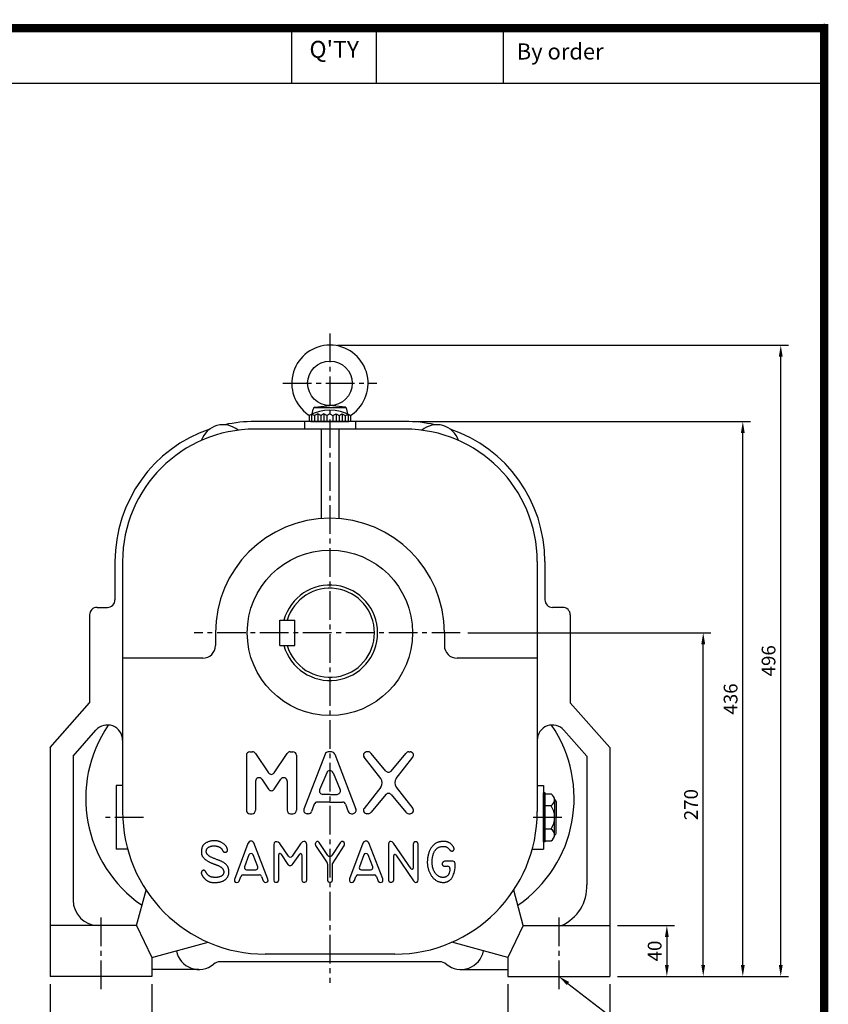
# Model space of a CAD drawing. Extents: x 0 to 1697, y -3 to 1198.
# Drawn here: x 1061 to 1697, y 424 to 1198 of the extents above; entities that cross this region are included whole.
import ezdxf
from ezdxf.enums import TextEntityAlignment as Align

# ---------------------------------------------------------------- set-up
doc = ezdxf.new("R2010")
doc.units = 0
doc.header["$LTSCALE"] = 30
doc.header["$MEASUREMENT"] = 0
doc.linetypes.add('CENTER2', pattern=[1.125, 0.75, -0.125, 0.125, -0.125])
doc.layers.get('0').update_dxf_attribs({"color": 3, "linetype": 'CONTINUOUS'})
doc.layers.get('DEFPOINTS').update_dxf_attribs({"linetype": 'CONTINUOUS'})
for name, color, linetype in [('1', 1, 'CONTINUOUS'), ('3', 3, 'CONTINUOUS'), ('5', 5, 'CONTINUOUS'), ('CEN', 1, 'CENTER2'), ('DIM', 2, 'CONTINUOUS'), ('TEXT2', 2, 'CONTINUOUS')]:
    doc.layers.add(name, color=color, linetype=linetype)
doc.styles.add('ROMANS', font='ROMANS.shx')
doc.styles.get("Standard").update_dxf_attribs({"font": 'romans.shx'})
doc.dimstyles.get("Standard").update_dxf_attribs({"dimtxt": 0.18, "dimasz": 0.18, "dimexe": 0.18, "dimexo": 0.0625, "dimgap": 0.09, "dimtad": 0, "dimtih": 1, "dimtoh": 1, "dimdec": 4, "dimzin": 0, "dimtxsty": 'STANDARD', "dimcen": 0.09, "dimazin": 3, "dimtfac": 1, "dimtdec": 4, "dimtofl": 0, "dimtmove": 0, "dimatfit": 3, "dimtolj": 1, "dimtzin": 0})

# ---------------------------------------------------------------- blocks, each defined once
blk = doc.blocks.new('*D10')
at = {"color": 2, "linetype": 'BYBLOCK'}
for p, q in [((1032.3, 556.77), (1032.3, 506.77)), ((1112.3, 556.77), (1112.3, 506.77)), ((1103.3, 512.77), (1041.3, 512.77))]:
    blk.add_line(p, q, dxfattribs=at)
for points in [[(1041.3, 514.27), (1041.3, 511.27), (1032.3, 512.77)], [(1103.3, 514.27), (1103.3, 511.27), (1112.3, 512.77)]]:
    blk.add_solid(points, dxfattribs=at)
at = {"layer": 'DEFPOINTS', "color": 0, "linetype": 'BYBLOCK'}
for p in [(1032.3, 562.77), (1112.3, 562.77), (1032.3, 512.77)]:
    blk.add_point(p, dxfattribs=at)
at = {"color": 4, "linetype": 'BYBLOCK', "insert": (1072.3, 522.37), "char_height": 10.8, "attachment_point": 5, "style": 'ROMANS'}
blk.add_mtext('\\A1;80', dxfattribs=at)
blk = doc.blocks.new('*D11')
at = {"color": 2, "linetype": 'BYBLOCK'}
for p, q in [((1392.3, 556.77), (1392.3, 506.77)), ((1472.3, 556.77), (1472.3, 506.77)), ((1401.3, 512.77), (1463.3, 512.77))]:
    blk.add_line(p, q, dxfattribs=at)
for points in [[(1401.3, 514.27), (1401.3, 511.27), (1392.3, 512.77)], [(1463.3, 514.27), (1463.3, 511.27), (1472.3, 512.77)]]:
    blk.add_solid(points, dxfattribs=at)
at = {"layer": 'DEFPOINTS', "color": 0, "linetype": 'BYBLOCK'}
for p in [(1392.3, 562.77), (1472.3, 562.77), (1472.3, 512.77)]:
    blk.add_point(p, dxfattribs=at)
at = {"color": 4, "linetype": 'BYBLOCK', "insert": (1432.3, 522.37), "char_height": 10.8, "attachment_point": 5, "style": 'ROMANS'}
blk.add_mtext('\\A1;80', dxfattribs=at)
blk = doc.blocks.new('*D19')
at = {"color": 2, "linetype": 'BYBLOCK'}
for p, q in [((1445.26, 506.39), (1490.19, 506.39)), ((1484.19, 497.39), (1484.19, 475.39)), ((1445.26, 466.39), (1490.19, 466.39))]:
    blk.add_line(p, q, dxfattribs=at)
for points in [[(1482.69, 497.39), (1485.69, 497.39), (1484.19, 506.39)], [(1482.69, 475.39), (1485.69, 475.39), (1484.19, 466.39)]]:
    blk.add_solid(points, dxfattribs=at)
at = {"layer": 'DEFPOINTS', "color": 0, "linetype": 'BYBLOCK'}
for p in [(1439.26, 506.39), (1439.26, 466.39), (1484.19, 466.39)]:
    blk.add_point(p, dxfattribs=at)
at = {"color": 4, "linetype": 'BYBLOCK', "insert": (1474.59, 486.39), "char_height": 10.8, "attachment_point": 5, "rotation": 90, "style": 'ROMANS'}
blk.add_mtext('\\A1;40', dxfattribs=at)
blk = doc.blocks.new('*D20')
at = {"color": 2, "linetype": 'BYBLOCK'}
for p, q in [((1327.78, 736.39), (1518.77, 736.39)), ((1512.77, 475.39), (1512.77, 727.39)), ((1490.19, 466.39), (1518.77, 466.39))]:
    blk.add_line(p, q, dxfattribs=at)
for points in [[(1511.27, 727.39), (1514.27, 727.39), (1512.77, 736.39)], [(1511.27, 475.39), (1514.27, 475.39), (1512.77, 466.39)]]:
    blk.add_solid(points, dxfattribs=at)
at = {"layer": 'DEFPOINTS', "color": 0, "linetype": 'BYBLOCK'}
for p in [(1321.78, 736.39), (1512.77, 736.39), (1484.19, 466.39)]:
    blk.add_point(p, dxfattribs=at)
at = {"color": 4, "linetype": 'BYBLOCK', "insert": (1503.17, 601.39), "char_height": 10.8, "attachment_point": 5, "rotation": 90, "style": 'ROMANS'}
blk.add_mtext('\\A1;270', dxfattribs=at)
blk = doc.blocks.new('*D21')
at = {"color": 2, "linetype": 'BYBLOCK'}
for p, q in [((1284.26, 902.39), (1549.89, 902.39)), ((1543.89, 475.39), (1543.89, 893.39)), ((1518.77, 466.39), (1549.89, 466.39))]:
    blk.add_line(p, q, dxfattribs=at)
for points in [[(1542.39, 893.39), (1545.39, 893.39), (1543.89, 902.39)], [(1542.39, 475.39), (1545.39, 475.39), (1543.89, 466.39)]]:
    blk.add_solid(points, dxfattribs=at)
at = {"layer": 'DEFPOINTS', "color": 0, "linetype": 'BYBLOCK'}
for p in [(1278.26, 902.39), (1543.89, 902.39), (1512.77, 466.39)]:
    blk.add_point(p, dxfattribs=at)
at = {"color": 4, "linetype": 'BYBLOCK', "insert": (1534.29, 684.39), "char_height": 10.8, "attachment_point": 5, "rotation": 90, "style": 'ROMANS'}
blk.add_mtext('\\A1;436', dxfattribs=at)
blk = doc.blocks.new('*D22')
at = {"color": 2, "linetype": 'BYBLOCK'}
for p, q in [((1225.26, 962.39), (1579.74, 962.39)), ((1573.74, 475.39), (1573.74, 953.39)), ((1549.89, 466.39), (1579.74, 466.39))]:
    blk.add_line(p, q, dxfattribs=at)
for points in [[(1572.24, 953.39), (1575.24, 953.39), (1573.74, 962.39)], [(1572.24, 475.39), (1575.24, 475.39), (1573.74, 466.39)]]:
    blk.add_solid(points, dxfattribs=at)
at = {"layer": 'DEFPOINTS', "color": 0, "linetype": 'BYBLOCK'}
for p in [(1219.26, 962.39), (1573.74, 962.39), (1543.89, 466.39)]:
    blk.add_point(p, dxfattribs=at)
at = {"color": 4, "linetype": 'BYBLOCK', "insert": (1564.14, 714.39), "char_height": 10.8, "attachment_point": 5, "rotation": 90, "style": 'ROMANS'}
blk.add_mtext('\\A1;496', dxfattribs=at)

msp = doc.modelspace()

# ---------------------------------------------------------------- linework, layer by layer
at = {"color": 1}
msp.add_lwpolyline([(3.3275, 1191.245, 6.655, 6.655, 0), (1693.6975, 1191.245, 6.655, 6.655, 0), (1693.6975, 0, 6.655, 6.655, 0), (3.3275, 0, 6.655, 6.655, 0), (3.3275, 1194.5725, 6.655, 6.655, 0)], format="xyseb", dxfattribs=at)
at = {"layer": '1'}
msp.add_line((842.72779, 1147.9875), (1693.6975, 1147.9875), dxfattribs=at)
at = {"layer": '3'}
for p, q in [((1291.17971, 888.02798), (1291.88571, 892.0319)), ((1292.79225, 893.20742), (1317.51453, 893.20742)), ((1293.27884, 893.34361), (1305.15339, 894.70742)), ((1317.02794, 893.34361), (1305.15339, 894.70742)), ((1319.12707, 888.02798), (1318.42107, 892.0319)), ((1364.15339, 882.20742), (1246.15339, 882.20742)), ((1285.15339, 882.20742), (1285.15339, 876.20742)), ((1290.75339, 887.72623), (1288.95339, 886.92242)), ((1288.95339, 886.92242), (1288.95339, 882.20742)), ((1290.15339, 882.20742), (1320.15339, 882.20742)), ((1293.15339, 886.92242), (1290.75339, 887.72623)), ((1295.55339, 888.20742), (1293.15339, 886.92242)), ((1293.15339, 886.92242), (1293.15339, 882.20742)), ((1297.95339, 886.92242), (1295.55339, 888.20742)), ((1300.35339, 888.20742), (1297.95339, 886.92242)), ((1297.95339, 886.92242), (1297.95339, 882.20742)), ((1302.75339, 886.92242), (1300.35339, 888.20742)), ((1305.15339, 888.20742), (1302.75339, 886.92242)), ((1302.75339, 886.92242), (1302.75339, 882.20742)), ((1305.15339, 888.20742), (1307.55339, 886.92242)), ((1307.55339, 886.92242), (1309.95339, 888.20742)), ((1307.55339, 886.92242), (1307.55339, 882.20742)), ((1309.95339, 888.20742), (1312.35339, 886.92242)), ((1312.35339, 886.92242), (1314.75339, 888.20742)), ((1312.35339, 886.92242), (1312.35339, 882.20742)), ((1314.75339, 888.20742), (1317.15339, 886.92242)), ((1317.15339, 886.92242), (1319.55339, 887.72623)), ((1317.15339, 886.92242), (1317.15339, 882.20742)), ((1319.55339, 887.72623), (1321.35339, 886.92242)), ((1321.35339, 886.92242), (1321.35339, 882.20742)), ((1325.15339, 882.20742), (1325.15339, 876.20742)), ((1364.15339, 876.20742), (1246.15339, 876.20742)), ((1298.15339, 876.20742), (1298.15339, 805.93478)), ((1312.15339, 876.20742), (1312.15339, 805.93478)), ((1136.15339, 772.20742), (1136.15339, 742.20742)), ((1142.15339, 772.20742), (1142.15339, 575.70742)), ((1468.15339, 772.20742), (1468.15339, 575.70742)), ((1474.15339, 772.20742), (1474.15339, 742.20742)), ((1122.15339, 736.20742), (1130.15339, 736.20742)), ((1488.15339, 736.20742), (1480.15339, 736.20742)), ((1116.15339, 730.20742), (1116.15339, 661.20742)), ((1494.15339, 730.20742), (1494.15339, 661.20742)), ((1265.65339, 706.20742), (1265.65339, 726.20742)), ((1265.65339, 726.20742), (1277.65339, 726.20742)), ((1277.65339, 706.20742), (1277.65339, 726.20742)), ((1215.15339, 716.20742), (1215.15339, 706.20742)), ((1395.15339, 716.20742), (1395.15339, 706.20742)), ((1265.65339, 706.20742), (1277.65339, 706.20742)), ((1205.15339, 696.20742), (1142.15339, 696.20742)), ((1468.15339, 696.20742), (1405.15339, 696.20742)), ((1085.15339, 626.20742), (1116.15339, 661.20742)), ((1525.15339, 626.20742), (1494.15339, 661.20742)), ((1103.15339, 619.38212), (1121.17033, 639.72383)), ((1507.15339, 619.38212), (1489.13645, 639.72383)), ((1085.15339, 626.20742), (1085.15339, 446.20742)), ((1103.15339, 619.38212), (1103.15339, 506.20742)), ((1239.45339, 619.95696), (1239.45339, 576.75696)), ((1242.15339, 622.65696), (1244.31746, 622.65696)), ((1246.55614, 621.46637), (1256.86468, 606.17726)), ((1261.34204, 606.17726), (1271.65059, 621.46637)), ((1273.88927, 622.65696), (1276.05333, 622.65696)), ((1278.75333, 619.95696), (1278.75333, 576.75696)), ((1301.3561, 620.89521), (1284.69153, 577.69521)), ((1306.41894, 622.65696), (1303.88784, 622.65696)), ((1308.95068, 620.89521), (1325.61525, 577.69521)), ((1335.31847, 622.65696), (1334.25345, 622.65696)), ((1349.1323, 607.61192), (1337.60012, 621.4006)), ((1353.27454, 607.61192), (1364.80672, 621.4006)), ((1367.08837, 622.65696), (1368.15339, 622.65696)), ((1507.15339, 619.38212), (1507.15339, 518.30738)), ((1525.15339, 626.20742), (1525.15339, 446.20742)), ((1345.10367, 601.67821), (1331.9718, 618.51332)), ((1357.30317, 601.67821), (1370.43504, 618.51332)), ((1302.62165, 606.18059), (1297.04822, 592.90857)), ((1307.68513, 606.18059), (1313.25856, 592.90857)), ((1137.15339, 596.20742), (1137.15339, 546.20742)), ((1142.15339, 596.20742), (1137.15339, 596.20742)), ((1246.65339, 599.60871), (1246.65339, 576.75696)), ((1251.59207, 601.11812), (1256.86468, 593.29805)), ((1261.34204, 593.29805), (1266.61465, 601.11812)), ((1271.55333, 599.60871), (1271.55333, 576.75696)), ((1468.15339, 596.20742), (1473.15339, 596.20742)), ((1473.15339, 596.20742), (1473.15339, 546.20742)), ((1305.15339, 589.27032), (1299.57996, 589.27032)), ((1305.15339, 589.27032), (1310.72682, 589.27032)), ((1345.10367, 595.03572), (1331.9718, 578.2006)), ((1349.1323, 589.10201), (1337.60012, 575.31332)), ((1353.27454, 589.10201), (1364.80672, 575.31332)), ((1357.30317, 595.03572), (1370.43504, 578.2006)), ((1473.15339, 551.8529), (1473.15339, 590.56193)), ((1474.47339, 590.56193), (1473.15339, 590.56193)), ((1474.47339, 551.8529), (1474.47339, 590.56193)), ((1474.47339, 589.55591), (1478.99165, 589.55591)), ((1292.81255, 581.47917), (1290.71482, 575.81872)), ((1305.15339, 583.24093), (1295.34429, 583.24093)), ((1305.15339, 583.24093), (1314.96249, 583.24093)), ((1317.49423, 581.47917), (1319.59196, 575.81872)), ((1478.99165, 580.38166), (1474.47339, 580.38166)), ((1481.81556, 584.96879), (1481.81556, 571.20742)), ((1483.13556, 583.64879), (1483.13556, 571.20742)), ((1242.15339, 574.05696), (1243.95339, 574.05696)), ((1274.25333, 574.05696), (1276.05333, 574.05696)), ((1288.18308, 574.05696), (1287.22327, 574.05696)), ((1322.1237, 574.05696), (1323.08352, 574.05696)), ((1335.31847, 574.05696), (1334.25345, 574.05696)), ((1367.08837, 574.05696), (1368.15339, 574.05696)), ((1481.81556, 557.44605), (1481.81556, 571.20742)), ((1483.13556, 558.76605), (1483.13556, 571.20742)), ((1478.99165, 562.03317), (1474.47339, 562.03317)), ((1240.70068, 550.75998), (1230.15801, 522.50492)), ((1241.55549, 551.84233), (1240.70068, 550.75998)), ((1242.52427, 552.46896), (1241.55549, 551.84233)), ((1243.72101, 552.46896), (1242.52427, 552.46896)), ((1244.63281, 552.01323), (1243.72101, 552.46896)), ((1245.37364, 551.27267), (1244.63281, 552.01323)), ((1256.42919, 522.67582), (1245.37364, 551.27267)), ((1261.3301, 551.15874), (1260.98818, 549.67763)), ((1260.98818, 549.67763), (1260.98818, 522.0492)), ((1262.12793, 551.95626), (1261.3301, 551.15874)), ((1262.75479, 551.95626), (1262.12793, 551.95626)), ((1263.49563, 552.01323), (1262.75479, 551.95626)), ((1264.5214, 551.61447), (1263.49563, 552.01323)), ((1265.66114, 550.70301), (1264.5214, 551.61447)), ((1272.5049, 540.76925), (1265.66114, 550.70301)), ((1282.13049, 550.36122), (1275.46565, 540.76375)), ((1283.55518, 551.8993), (1282.13049, 550.36122)), ((1284.69493, 552.18413), (1283.55518, 551.8993)), ((1285.60672, 552.18413), (1284.69493, 552.18413)), ((1286.51852, 551.3866), (1285.60672, 552.18413)), ((1286.97442, 549.90549), (1286.51852, 551.3866)), ((1286.97442, 522.22009), (1286.97442, 549.90549)), ((1293.98387, 551.50054), (1293.47098, 550.41818)), ((1293.47098, 550.41818), (1293.92688, 548.99404)), ((1294.83868, 552.18413), (1293.98387, 551.50054)), ((1295.80746, 552.18413), (1294.83868, 552.18413)), ((1296.77625, 551.50054), (1295.80746, 552.18413)), ((1303.63404, 541.24105), (1296.77625, 551.50054)), ((1313.13162, 551.27267), (1306.64082, 541.26207)), ((1307.14795, 534.80954), (1316.49388, 549.33583)), ((1314.15739, 552.18413), (1313.13162, 551.27267)), ((1315.24015, 552.24109), (1314.15739, 552.18413)), ((1316.43689, 551.5575), (1315.24015, 552.24109)), ((1316.72183, 550.53212), (1316.43689, 551.5575)), ((1316.49388, 549.33583), (1316.72183, 550.53212)), ((1331.13963, 551.04481), (1320.65396, 522.84672)), ((1331.76649, 551.84233), (1331.13963, 551.04481)), ((1332.90624, 552.41199), (1331.76649, 551.84233)), ((1334.10297, 552.41199), (1332.90624, 552.41199)), ((1334.95779, 551.95626), (1334.10297, 552.41199)), ((1335.69862, 551.10177), (1334.95779, 551.95626)), ((1346.69718, 522.90368), (1335.69862, 551.10177)), ((1351.5981, 551.5575), (1351.25617, 550.24729)), ((1351.25617, 550.24729), (1351.25617, 521.93527)), ((1352.28195, 552.12716), (1351.5981, 551.5575)), ((1353.13676, 552.24109), (1352.28195, 552.12716)), ((1354.04856, 552.01323), (1353.13676, 552.24109)), ((1355.13131, 550.98784), (1354.04856, 552.01323)), ((1369.04737, 530.75858), (1355.13131, 550.98784)), ((1371.08778, 551.3866), (1370.68887, 550.01942)), ((1370.68887, 550.01942), (1370.68887, 531.26867)), ((1371.99957, 552.07019), (1371.08778, 551.3866)), ((1373.13932, 552.07019), (1371.99957, 552.07019)), ((1374.10811, 551.50054), (1373.13932, 552.07019)), ((1374.50702, 550.19032), (1374.10811, 551.50054)), ((1374.50702, 522.16313), (1374.50702, 550.19032)), ((1474.47339, 551.8529), (1473.15339, 551.8529)), ((1474.47339, 552.85892), (1478.99165, 552.85892)), ((1146.10826, 546.20742), (1137.15339, 546.20742)), ((1241.45196, 541.74704), (1238.0033, 532.38993)), ((1248.46382, 532.42092), (1244.8181, 541.77803)), ((1264.86332, 522.10616), (1264.86332, 541.97131)), ((1266.51269, 542.46975), (1271.98674, 534.23989)), ((1276.31778, 534.92348), (1281.40024, 542.32901)), ((1283.04229, 541.81973), (1283.04229, 522.33403)), ((1293.92688, 548.99404), (1303.0226, 535.49337)), ((1331.74105, 541.70503), (1328.31787, 532.32773)), ((1338.82452, 532.37414), (1335.1051, 541.75144)), ((1356.94642, 541.735), (1370.80284, 521.36561)), ((1464.19852, 546.20742), (1473.15339, 546.20742)), ((1271.98674, 534.23989), (1272.55662, 533.78416)), ((1272.55662, 533.78416), (1273.35444, 533.27147)), ((1274.38021, 533.32843), (1275.40598, 533.84113)), ((1275.40598, 533.84113), (1276.31778, 534.92348)), ((1303.32979, 534.48762), (1303.32979, 521.82133)), ((1307.14795, 522.0492), (1307.14795, 534.80954)), ((1355.30228, 522.16313), (1355.30228, 541.22879)), ((1401.77058, 536.68942), (1395.19344, 536.68942)), ((1403.57058, 531.56249), (1403.57058, 534.88942)), ((1239.69224, 529.96745), (1246.78663, 529.96745)), ((1273.35444, 533.27147), (1274.38021, 533.32843)), ((1327.23069, 526.03681), (1340.0847, 526.03681)), ((1330.00873, 529.91048), (1337.15134, 529.91048)), ((1395.19344, 532.81574), (1397.72448, 532.81574)), ((1399.52448, 531.01574), (1399.52448, 530.8789)), ((1230.15801, 522.50492), (1230.215, 521.08078)), ((1230.215, 521.08078), (1230.72789, 520.39719)), ((1230.72789, 520.39719), (1231.81065, 519.99843)), ((1231.81065, 519.99843), (1233.06437, 520.22629)), ((1233.06437, 520.22629), (1233.80521, 521.19471)), ((1233.80521, 521.19471), (1235.18711, 524.82084)), ((1236.86911, 525.97984), (1249.73431, 525.97984)), ((1251.40832, 524.84143), (1252.782, 521.36561)), ((1252.782, 521.36561), (1253.80777, 520.22629)), ((1253.80777, 520.22629), (1254.71957, 520.11236)), ((1254.71957, 520.11236), (1256.03028, 520.51112)), ((1256.03028, 520.51112), (1256.54317, 521.30864)), ((1256.54317, 521.30864), (1256.42919, 522.67582)), ((1260.98818, 522.0492), (1261.44408, 520.62505)), ((1261.44408, 520.62505), (1262.35588, 520.16932)), ((1262.35588, 520.16932), (1263.55261, 520.16932)), ((1263.55261, 520.16932), (1264.57838, 520.85291)), ((1264.57838, 520.85291), (1264.86332, 522.10616)), ((1283.04229, 522.33403), (1283.09928, 521.76437)), ((1283.09928, 521.76437), (1283.4412, 520.68202)), ((1283.4412, 520.68202), (1284.46697, 520.22629)), ((1284.46697, 520.22629), (1285.54973, 520.22629)), ((1285.54973, 520.22629), (1286.68948, 520.85291)), ((1286.68948, 520.85291), (1286.97442, 522.22009)), ((1303.32979, 521.82133), (1303.84268, 520.62505)), ((1303.84268, 520.62505), (1304.69749, 520.16932)), ((1304.69749, 520.16932), (1305.78025, 520.16932)), ((1305.78025, 520.16932), (1306.80602, 520.79595)), ((1306.80602, 520.79595), (1307.14795, 522.0492)), ((1320.65396, 522.84672), (1320.42601, 521.36561)), ((1320.42601, 521.36561), (1321.16684, 520.39719)), ((1321.16684, 520.39719), (1322.2496, 519.99843)), ((1322.2496, 519.99843), (1323.38935, 520.28326)), ((1323.38935, 520.28326), (1324.35813, 521.47954)), ((1324.35813, 521.47954), (1325.53181, 524.83164)), ((1341.77398, 524.85838), (1343.16397, 521.08078)), ((1343.16397, 521.08078), (1344.01878, 520.34022)), ((1344.01878, 520.34022), (1345.21551, 520.11236)), ((1345.21551, 520.11236), (1346.41225, 520.56809)), ((1346.41225, 520.56809), (1346.86815, 521.30864)), ((1346.86815, 521.30864), (1346.69718, 522.90368)), ((1351.25617, 521.93527), (1351.76906, 520.62505)), ((1351.76906, 520.62505), (1352.62387, 520.16932)), ((1352.62387, 520.16932), (1353.76362, 520.22629)), ((1353.76362, 520.22629), (1354.90336, 520.90988)), ((1354.90336, 520.90988), (1355.30228, 522.16313)), ((1370.80284, 521.36561), (1371.82861, 520.39719)), ((1371.82861, 520.39719), (1372.74041, 520.05539)), ((1372.74041, 520.05539), (1373.7092, 520.16932)), ((1373.7092, 520.16932), (1374.39304, 521.02381)), ((1374.39304, 521.02381), (1374.50702, 522.16313)), ((1153.15339, 486.20742), (1160.62506, 514.09207)), ((1457.15339, 486.20742), (1449.68172, 514.09207)), ((1153.15339, 486.20742), (1085.15339, 486.20742)), ((1153.15339, 486.20742), (1165.15339, 461.20742)), ((1457.15339, 486.20742), (1445.15339, 461.20742)), ((1457.15339, 486.20742), (1525.15339, 486.20742)), ((1165.15339, 461.20742), (1209.36326, 473.05342)), ((1445.15339, 461.20742), (1400.94352, 473.05342)), ((1165.15339, 461.20742), (1165.15339, 446.20742)), ((1391.54014, 457.70742), (1218.76664, 457.70742)), ((1356.15339, 463.70742), (1254.15339, 463.70742)), ((1445.15339, 461.20742), (1445.15339, 446.20742)), ((1202.15339, 451.70742), (1165.15339, 451.70742)), ((1408.15339, 451.70742), (1445.15339, 451.70742)), ((1165.15339, 446.20742), (1085.15339, 446.20742)), ((1445.15339, 446.20742), (1525.15339, 446.20742))]:
    msp.add_line(p, q, dxfattribs=at)
at = {"layer": '3', "color": 1}
for p, q in [((1290.75339, 887.72623), (1290.75339, 882.20742)), ((1295.55339, 888.20742), (1295.55339, 882.20742)), ((1300.35339, 888.20742), (1300.35339, 882.20742)), ((1309.95339, 888.20742), (1309.95339, 882.20742)), ((1314.75339, 888.20742), (1314.75339, 882.20742)), ((1319.55339, 887.72623), (1319.55339, 882.20742))]:
    msp.add_line(p, q, dxfattribs=at)
at = {"layer": '3'}
msp.add_lwpolyline([(1221.43201, 526.97958), (1221.35729, 526.78512), (1221.27484, 526.59275), (1221.18286, 526.40336), (1221.07957, 526.21783), (1220.96318, 526.03707), (1220.83191, 525.86195), (1220.68397, 525.69339), (1220.51757, 525.53226), (1220.3316, 525.37932), (1220.12762, 525.2347), (1219.90787, 525.09842), (1219.67457, 524.97047), (1219.42996, 524.85085), (1219.17627, 524.73957), (1218.91573, 524.63661), (1218.65059, 524.54199), (1218.38291, 524.45565), (1218.11418, 524.37734), (1217.84576, 524.30677), (1217.57897, 524.24364), (1217.31517, 524.18765), (1217.05567, 524.1385), (1216.80183, 524.0959), (1216.55499, 524.05955), (1216.31596, 524.02918), (1216.08348, 524.0046), (1215.85577, 523.98568), (1215.63103, 523.97227), (1215.40748, 523.96421), (1215.18333, 523.96136), (1214.95681, 523.96356), (1214.72611, 523.97068), (1214.48984, 523.98261), (1214.24805, 523.99944), (1214.00121, 524.02134), (1213.74976, 524.04844), (1213.49413, 524.0809), (1213.23479, 524.11886), (1212.97217, 524.16248), (1212.70672, 524.2119), (1212.43907, 524.26737), (1212.17052, 524.32953), (1211.90257, 524.39914), (1211.6367, 524.47692), (1211.3744, 524.56364), (1211.11717, 524.66002), (1210.86648, 524.76682), (1210.62383, 524.88478), (1210.39048, 525.01424), (1210.16681, 525.15397), (1209.95296, 525.30232), (1209.74908, 525.45767), (1209.55532, 525.61838), (1209.37183, 525.7828), (1209.19876, 525.94931), (1209.03626, 526.11627), (1208.88427, 526.28243), (1208.74196, 526.44814), (1208.60828, 526.61415), (1208.4822, 526.78121), (1208.36266, 526.95005), (1208.24862, 527.12141), (1208.13906, 527.29605), (1208.03291, 527.47471), (1207.9292, 527.65761), (1207.82712, 527.84289), (1207.72594, 528.02817), (1207.62491, 528.21107), (1207.52328, 528.38921), (1207.42031, 528.5602), (1207.31526, 528.72168), (1207.20738, 528.87125), (1207.096, 529.00696), (1206.98075, 529.12854), (1206.86134, 529.23613), (1206.73746, 529.32988), (1206.60881, 529.40995), (1206.47511, 529.47648), (1206.33605, 529.52962), (1206.19133, 529.56952), (1206.04106, 529.59625), (1205.88691, 529.60959), (1205.73099, 529.60924), (1205.57535, 529.59491), (1205.4221, 529.56629), (1205.27332, 529.5231), (1205.13108, 529.46502), (1204.99748, 529.39177), (1204.87414, 529.30347), (1204.76093, 529.20193), (1204.65724, 529.08938), (1204.56248, 528.96805), (1204.47606, 528.84018), (1204.39738, 528.70799), (1204.32584, 528.57371), (1204.26084, 528.43959), (1204.20203, 528.30733), (1204.14991, 528.17655), (1204.10524, 528.04637), (1204.06875, 527.91589), (1204.04119, 527.78422), (1204.0233, 527.65047), (1204.01584, 527.51374), (1204.01953, 527.37315), (1204.03504, 527.22779), (1204.0626, 527.07678), (1204.10236, 526.91922), (1204.15448, 526.75423), (1204.2191, 526.5809), (1204.29637, 526.39835), (1204.38644, 526.20568), (1204.48946, 526.002), (1204.6055, 525.78682), (1204.73434, 525.56122), (1204.87568, 525.3267), (1205.02923, 525.08473), (1205.19468, 524.83682), (1205.37175, 524.58444), (1205.56012, 524.32909), (1205.75951, 524.07225), (1205.96942, 523.81543), (1206.18855, 523.56025), (1206.41543, 523.30834), (1206.64855, 523.06135), (1206.88644, 522.8209), (1207.1276, 522.58863), (1207.37055, 522.36618), (1207.61379, 522.15519), (1207.8562, 521.95691), (1208.098, 521.77114), (1208.33981, 521.59727), (1208.58221, 521.4347), (1208.82581, 521.28285), (1209.07118, 521.14111), (1209.31894, 521.0089), (1209.56968, 520.88561), (1209.82419, 520.77073), (1210.08405, 520.66403), (1210.35106, 520.56536), (1210.627, 520.47458), (1210.91366, 520.39154), (1211.21282, 520.31609), (1211.52626, 520.24807), (1211.85578, 520.18734), (1212.20262, 520.13383), (1212.56582, 520.08776), (1212.94391, 520.04942), (1213.3354, 520.01912), (1213.73879, 519.99715), (1214.1526, 519.98381), (1214.57534, 519.9794), (1215.00552, 519.98421), (1215.44171, 519.99854), (1215.88266, 520.02269), (1216.32718, 520.05696), (1216.77408, 520.10165), (1217.22217, 520.15704), (1217.67026, 520.22345), (1218.11716, 520.30116), (1218.56168, 520.39047), (1219.00253, 520.49169), (1219.43802, 520.60511), (1219.86637, 520.73103), (1220.28578, 520.86974), (1220.69448, 521.02154), (1221.09068, 521.18674), (1221.47259, 521.36562), (1221.83843, 521.55849), (1222.18677, 521.76549), (1222.51771, 521.98617), (1222.83168, 522.21995), (1223.12912, 522.46623), (1223.41049, 522.72441), (1223.67624, 522.9939), (1223.9268, 523.2741), (1224.16263, 523.56442), (1224.38402, 523.86423), (1224.59068, 524.17282), (1224.78215, 524.48945), (1224.958, 524.81336), (1225.11778, 525.14382), (1225.26103, 525.48009), (1225.38732, 525.82141), (1225.49619, 526.16705), (1225.58735, 526.51641), (1225.6611, 526.86948), (1225.71788, 527.22643), (1225.75814, 527.58739), (1225.78232, 527.95252), (1225.79088, 528.32196), (1225.78426, 528.69586), (1225.7629, 529.07438), (1225.72698, 529.45734), (1225.67559, 529.84327), (1225.60752, 530.23039), (1225.52159, 530.61692), (1225.41661, 531.00106), (1225.29139, 531.38104), (1225.14474, 531.75507), (1224.97547, 532.12136), (1224.7829, 532.47836), (1224.56845, 532.82538), (1224.33406, 533.162), (1224.08166, 533.48775), (1223.81319, 533.80219), (1223.53058, 534.10488), (1223.23576, 534.39537), (1222.93068, 534.67321), (1222.61686, 534.93816), (1222.29426, 535.19076), (1221.96243, 535.43176), (1221.62093, 535.6619), (1221.26931, 535.88191), (1220.90712, 536.09256), (1220.53392, 536.29458), (1220.14925, 536.48871), (1219.75253, 536.6759), (1219.34257, 536.85788), (1218.91802, 537.03658), (1218.47754, 537.21395), (1218.0198, 537.39192), (1217.54345, 537.57241), (1217.04716, 537.75737), (1216.52959, 537.94872), (1215.99096, 538.14779), (1215.43774, 538.3534), (1214.87797, 538.56377), (1214.31969, 538.77712), (1213.77094, 538.99166), (1213.23975, 539.2056), (1212.73416, 539.41717), (1212.2622, 539.62456), (1211.82996, 539.82658), (1211.43567, 540.02428), (1211.07562, 540.2193), (1210.74607, 540.41329), (1210.44332, 540.60786), (1210.16363, 540.80467), (1209.90329, 541.00535), (1209.65859, 541.21153), (1209.4266, 541.42429), (1209.20772, 541.6424), (1209.00312, 541.86408), (1208.814, 542.08754), (1208.64155, 542.31101), (1208.48696, 542.53269), (1208.35142, 542.7508), (1208.23612, 542.96355), (1208.14181, 543.16986), (1208.06744, 543.3714), (1208.01153, 543.57057), (1207.97258, 543.76973), (1207.94912, 543.97128), (1207.93964, 544.17758), (1207.94267, 544.39103), (1207.95671, 544.614), (1207.98084, 544.84803), (1208.01644, 545.09128), (1208.06543, 545.34108), (1208.12975, 545.59475), (1208.21134, 545.8496), (1208.31213, 546.10297), (1208.43405, 546.35218), (1208.57904, 546.59454), (1208.74853, 546.82772), (1208.94199, 547.05079), (1209.15838, 547.26315), (1209.39664, 547.4642), (1209.65573, 547.65335), (1209.93462, 547.83), (1210.23227, 547.99355), (1210.54762, 548.14342), (1210.8793, 548.27908), (1211.22452, 548.40031), (1211.58017, 548.50696), (1211.9431, 548.59888), (1212.3102, 548.67593), (1212.67834, 548.73794), (1213.0444, 548.78478), (1213.40525, 548.8163), (1213.75834, 548.83254), (1214.10339, 548.83435), (1214.4407, 548.82277), (1214.77056, 548.79884), (1215.09329, 548.76361), (1215.40916, 548.7181), (1215.71849, 548.66338), (1216.02157, 548.60047), (1216.31852, 548.53032), (1216.60877, 548.45348), (1216.89158, 548.37038), (1217.16621, 548.28149), (1217.4319, 548.18724), (1217.68792, 548.08808), (1217.93352, 547.98445), (1218.16796, 547.87681), (1218.39062, 547.76562), (1218.60137, 547.65146), (1218.80021, 547.53492), (1218.98715, 547.41659), (1219.16218, 547.29707), (1219.3253, 547.17696), (1219.47652, 547.05684), (1219.61583, 546.93732), (1219.7434, 546.81872), (1219.86012, 546.70027), (1219.967, 546.58093), (1220.06511, 546.45965), (1220.15548, 546.33539), (1220.23915, 546.20712), (1220.31716, 546.07379), (1220.39056, 545.93436), (1220.46057, 545.78823), (1220.52908, 545.6366), (1220.59819, 545.48111), (1220.66998, 545.32337), (1220.74653, 545.16505), (1220.82992, 545.00777), (1220.92225, 544.85316), (1221.02559, 544.70287), (1221.14141, 544.5585), (1221.26869, 544.42158), (1221.40579, 544.29358), (1221.55108, 544.17599), (1221.70291, 544.07031), (1221.85966, 543.97802), (1222.01968, 543.90061), (1222.18134, 543.83956), (1222.34318, 543.79592), (1222.50441, 543.76894), (1222.66446, 543.75743), (1222.82272, 543.76021), (1222.9786, 543.77608), (1223.1315, 543.80385), (1223.28083, 543.84233), (1223.426, 543.89034), (1223.5664, 543.94663), (1223.70144, 544.00976), (1223.83053, 544.07825), (1223.95307, 544.1506), (1224.06847, 544.22534), (1224.17613, 544.30097), (1224.27545, 544.376), (1224.36584, 544.44895), (1224.44676, 544.51918), (1224.51785, 544.5894), (1224.57882, 544.6632), (1224.62938, 544.74413), (1224.66921, 544.83578), (1224.69804, 544.94171), (1224.71555, 545.06549), (1224.72146, 545.2107), (1224.7154, 545.37991), (1224.69685, 545.57174), (1224.6652, 545.78379), (1224.61985, 546.01371), (1224.56022, 546.25909), (1224.4857, 546.51757), (1224.39571, 546.78676), (1224.28964, 547.06428), (1224.16665, 547.34808), (1224.02491, 547.63738), (1223.86233, 547.93174), (1223.67683, 548.23071), (1223.46633, 548.53384), (1223.22874, 548.8407), (1222.96198, 549.15083), (1222.66396, 549.46378), (1222.33377, 549.77855), (1221.97516, 550.09183), (1221.59302, 550.39975), (1221.19229, 550.69844), (1220.77786, 550.98405), (1220.35464, 551.25269), (1219.92756, 551.50051), (1219.50152, 551.72363), (1219.08037, 551.91922), (1218.66368, 552.08863), (1218.24997, 552.23424), (1217.83775, 552.35842), (1217.42553, 552.46355), (1217.01182, 552.55203), (1216.59513, 552.62622), (1216.17397, 552.68851), (1215.74699, 552.74063), (1215.31331, 552.78174), (1214.87219, 552.81036), (1214.42288, 552.82499), (1213.96465, 552.82414), (1213.49674, 552.80634), (1213.01841, 552.77009), (1212.52891, 552.7139), (1212.02838, 552.63666), (1211.52041, 552.53874), (1211.00946, 552.42088), (1210.5, 552.28383), (1209.99649, 552.12833), (1209.5034, 551.95513), (1209.02519, 551.76496), (1208.56634, 551.55858), (1208.13062, 551.33705), (1207.71917, 551.10273), (1207.33242, 550.85828), (1206.97083, 550.6064), (1206.63483, 550.34976), (1206.32488, 550.09103), (1206.04143, 549.8329), (1205.78491, 549.57804), (1205.55531, 549.3279), (1205.35071, 549.07894), (1205.16874, 548.82641), (1205.007, 548.56556), (1204.86313, 548.29161), (1204.73474, 547.9998), (1204.61944, 547.68538), (1204.51486, 547.34359), (1204.41918, 546.97149), (1204.33288, 546.57351), (1204.257, 546.15589), (1204.19258, 545.72488), (1204.14066, 545.28673), (1204.10229, 544.84768), (1204.0785, 544.41399), (1204.07034, 543.99191), (1204.0788, 543.58636), (1204.10467, 543.19703), (1204.1487, 542.82228), (1204.21163, 542.46048), (1204.29421, 542.10998), (1204.39718, 541.76916), (1204.52128, 541.43636), (1204.66726, 541.10997), (1204.83545, 540.78871), (1205.02447, 540.4728), (1205.23254, 540.16284), (1205.45787, 539.85943), (1205.69869, 539.56317), (1205.95319, 539.27464), (1206.21961, 538.99444), (1206.49614, 538.72316), (1206.78139, 538.46119), (1207.07541, 538.20799), (1207.37866, 537.96283), (1207.69158, 537.72496), (1208.01463, 537.49363), (1208.34824, 537.26811), (1208.69287, 537.04764), (1209.04896, 536.83149), (1209.41658, 536.61914), (1209.79432, 536.41095), (1210.1804, 536.20752), (1210.57303, 536.00944), (1210.97041, 535.81732), (1211.37078, 535.63174), (1211.77234, 535.45331), (1212.1733, 535.28261), (1212.57235, 535.11987), (1212.97006, 534.96383), (1213.36747, 534.81284), (1213.76563, 534.66528), (1214.16557, 534.5195), (1214.56835, 534.37387), (1214.97499, 534.22675), (1215.38654, 534.07651), (1215.80335, 533.92171), (1216.22299, 533.7617), (1216.64233, 533.59603), (1217.05825, 533.42427), (1217.46762, 533.24596), (1217.86732, 533.06065), (1218.25421, 532.86791), (1218.62518, 532.66728), (1218.97753, 532.45845), (1219.31022, 532.24158), (1219.62267, 532.01697), (1219.91429, 531.78493), (1220.18448, 531.54574), (1220.43263, 531.29971), (1220.65817, 531.04713), (1220.86048, 530.78831), (1221.03921, 530.52383), (1221.19487, 530.25548), (1221.3282, 529.98535), (1221.43995, 529.71552), (1221.53086, 529.44806), (1221.60168, 529.18507), (1221.65315, 528.92863), (1221.68602, 528.68081), (1221.70115, 528.44316), (1221.69991, 528.21503), (1221.68379, 527.99524), (1221.65427, 527.78258), (1221.61284, 527.57588), (1221.561, 527.37394), (1221.50022, 527.17557)], close=True, dxfattribs=at)
for points in [[(1399.52448, 530.8789), (1399.43361, 530.00341), (1399.33185, 529.24751), (1399.21895, 528.59732), (1399.09469, 528.03892), (1398.95887, 527.5584), (1398.81124, 527.14185), (1398.6516, 526.77538), (1398.47971, 526.44506), (1398.29531, 526.13924), (1398.09801, 525.85523), (1397.88735, 525.59258), (1397.66289, 525.35084), (1397.42418, 525.12958), (1397.17078, 524.92835), (1396.90224, 524.74669), (1396.61812, 524.58418), (1396.31836, 524.44046), (1396.00447, 524.31567), (1395.67833, 524.21), (1395.34184, 524.1237), (1394.99689, 524.05698), (1394.64538, 524.01007), (1394.28919, 523.98318), (1393.93021, 523.97654), (1393.5702, 523.99034), (1393.2103, 524.02461), (1392.85152, 524.07935), (1392.49485, 524.15456), (1392.14129, 524.25024), (1391.79185, 524.3664), (1391.44754, 524.50303), (1391.10934, 524.66013), (1390.77816, 524.83752), (1390.45443, 525.03427), (1390.1385, 525.24926), (1389.83069, 525.48139), (1389.53134, 525.72954), (1389.24078, 525.9926), (1388.95935, 526.26945), (1388.68738, 526.55899), (1388.4252, 526.86027), (1388.17316, 527.17301), (1387.93157, 527.49709), (1387.70078, 527.83242), (1387.48113, 528.17887), (1387.27293, 528.53633), (1387.07654, 528.9047), (1386.89228, 529.28386), (1386.72037, 529.67344), (1386.56059, 530.07203), (1386.41261, 530.47797), (1386.2761, 530.88958), (1386.15072, 531.3052), (1386.03613, 531.72315), (1385.93201, 532.14177), (1385.83801, 532.55939), (1385.75392, 532.97505), (1385.67996, 533.39059), (1385.61646, 533.80858), (1385.56376, 534.23158), (1385.52219, 534.66214), (1385.49208, 535.10283), (1385.47377, 535.5562), (1385.46759, 536.02482), (1385.47382, 536.51023), (1385.49252, 537.01), (1385.52369, 537.52067), (1385.56732, 538.0388), (1385.62342, 538.56093), (1385.69198, 539.08362), (1385.77301, 539.60341), (1385.8665, 540.11686), (1385.97239, 540.6209), (1386.0903, 541.11391), (1386.21978, 541.59469), (1386.36039, 542.06201), (1386.51169, 542.51464), (1386.67323, 542.95136), (1386.84456, 543.37094), (1387.02525, 543.77217), (1387.21491, 544.15411), (1387.41347, 544.51703), (1387.62094, 544.86148), (1387.83732, 545.18801), (1388.06259, 545.49719), (1388.29678, 545.78956), (1388.53986, 546.06569), (1388.79185, 546.32614), (1389.05277, 546.57134), (1389.3227, 546.8013), (1389.60175, 547.0159), (1389.89005, 547.21504), (1390.18769, 547.39861), (1390.4948, 547.56648), (1390.81147, 547.71856), (1391.13783, 547.85472), (1391.47356, 547.97496), (1391.81664, 548.07962), (1392.16461, 548.16915), (1392.51503, 548.24399), (1392.86545, 548.30459), (1393.21342, 548.35139), (1393.5565, 548.38485), (1393.89222, 548.40539), (1394.21858, 548.41342), (1394.53526, 548.4091), (1394.84237, 548.39254), (1395.14001, 548.36385), (1395.4283, 548.32315), (1395.70736, 548.27054), (1395.97729, 548.20614), (1396.2382, 548.13006), (1396.49012, 548.04251), (1396.73269, 547.94418), (1396.96546, 547.83583), (1397.18799, 547.71824), (1397.39984, 547.5922), (1397.60056, 547.45848), (1397.7897, 547.31787), (1397.96682, 547.17113), (1398.13196, 547.01907), (1398.28708, 546.86257), (1398.43463, 546.7025), (1398.57706, 546.53976), (1398.71682, 546.37524), (1398.85636, 546.20983), (1398.99812, 546.04443), (1399.14456, 545.87991), (1399.29749, 545.71741), (1399.45621, 545.55903), (1399.61938, 545.4071), (1399.78567, 545.26396), (1399.95374, 545.13195), (1400.12225, 545.0134), (1400.28987, 544.91065), (1400.45527, 544.82604), (1400.61731, 544.76128), (1400.77567, 544.71567), (1400.93026, 544.68785), (1401.08094, 544.6765), (1401.22762, 544.68029), (1401.37018, 544.69787), (1401.50851, 544.72791), (1401.64251, 544.76907), (1401.77195, 544.82016), (1401.89628, 544.88048), (1402.01482, 544.94948), (1402.1269, 545.02661), (1402.23186, 545.11129), (1402.32902, 545.20299), (1402.41773, 545.30114), (1402.49732, 545.40519), (1402.5672, 545.51469), (1402.62717, 545.62964), (1402.67713, 545.75016), (1402.71695, 545.87635), (1402.74654, 546.00832), (1402.76578, 546.14619), (1402.77455, 546.29007), (1402.77276, 546.44007), (1402.75997, 546.59652), (1402.73462, 546.76065), (1402.69479, 546.9339), (1402.6386, 547.11773), (1402.56415, 547.31357), (1402.46956, 547.52287), (1402.35294, 547.74708), (1402.21238, 547.98764), (1402.04683, 548.24499), (1401.85858, 548.51547), (1401.65074, 548.7944), (1401.42643, 549.07711), (1401.18876, 549.35894), (1400.94085, 549.6352), (1400.68582, 549.90123), (1400.42677, 550.15234), (1400.16642, 550.38483), (1399.90573, 550.59873), (1399.64526, 550.79505), (1399.38557, 550.97479), (1399.12722, 551.13896), (1398.87075, 551.28855), (1398.61674, 551.42456), (1398.36573, 551.54801), (1398.11777, 551.65981), (1397.8708, 551.76059), (1397.62228, 551.85092), (1397.36964, 551.93134), (1397.11032, 552.00242), (1396.84177, 552.06471), (1396.56141, 552.11876), (1396.2667, 552.16514), (1395.95559, 552.20423), (1395.62811, 552.23575), (1395.28483, 552.25927), (1394.92631, 552.27432), (1394.55309, 552.28048), (1394.16573, 552.27729), (1393.7648, 552.26431), (1393.35084, 552.24109), (1392.92477, 552.20697), (1392.48891, 552.16039), (1392.04592, 552.09957), (1391.59848, 552.02272), (1391.14926, 551.92808), (1390.70093, 551.81385), (1390.25616, 551.67826), (1389.81763, 551.51952), (1389.38751, 551.33624), (1388.96608, 551.12848), (1388.55311, 550.89668), (1388.14837, 550.6413), (1387.75165, 550.36278), (1387.36272, 550.06156), (1386.98136, 549.73808), (1386.60734, 549.3928), (1386.24069, 549.02616), (1385.88238, 548.6386), (1385.53365, 548.23056), (1385.19571, 547.8025), (1384.8698, 547.35486), (1384.55713, 546.88808), (1384.25893, 546.40261), (1383.97642, 545.8989), (1383.71061, 545.3773), (1383.46161, 544.83791), (1383.2293, 544.28071), (1383.01357, 543.70571), (1382.81432, 543.11291), (1382.63143, 542.50231), (1382.46479, 541.8739), (1382.31429, 541.2277), (1382.17991, 540.56452), (1382.062, 539.88855), (1381.96101, 539.2048), (1381.87739, 538.51826), (1381.81157, 537.83395), (1381.764, 537.15686), (1381.73514, 536.49202), (1381.72542, 535.84442), (1381.7351, 535.21782), (1381.76371, 534.61091), (1381.81057, 534.02113), (1381.87501, 533.44593), (1381.95637, 532.88274), (1382.05399, 532.32901), (1382.16718, 531.78218), (1382.29529, 531.23969), (1382.43787, 530.69953), (1382.59537, 530.16193), (1382.76844, 529.62767), (1382.95777, 529.09753), (1383.16402, 528.57229), (1383.38785, 528.05271), (1383.62993, 527.53959), (1383.89094, 527.03371), (1384.17122, 526.53592), (1384.46987, 526.04749), (1384.78565, 525.56973), (1385.11736, 525.10399), (1385.46375, 524.6516), (1385.82361, 524.2139), (1386.19572, 523.79222), (1386.57884, 523.38789), (1386.97201, 523.00224), (1387.37518, 522.63651), (1387.7886, 522.29191), (1388.21248, 521.96968), (1388.64705, 521.67104), (1389.09252, 521.39721), (1389.54913, 521.14941), (1390.01708, 520.92887), (1390.49584, 520.73641), (1390.98171, 520.5712), (1391.47026, 520.43203), (1391.95703, 520.31767), (1392.43756, 520.2269), (1392.90741, 520.1585), (1393.36212, 520.11123), (1393.79724, 520.08388), (1394.20946, 520.0752), (1394.59997, 520.08388), (1394.97111, 520.10858), (1395.32522, 520.14796), (1395.66464, 520.2007), (1395.9917, 520.26545), (1396.30875, 520.34089), (1396.61812, 520.42567), (1396.92185, 520.51887), (1397.22079, 520.62119), (1397.5155, 520.73375), (1397.80654, 520.85766), (1398.09447, 520.99403), (1398.37983, 521.14397), (1398.66319, 521.3086), (1398.9451, 521.48903), (1399.22616, 521.68689), (1399.50711, 521.90589), (1399.78873, 522.15026), (1400.07179, 522.42422), (1400.35708, 522.73201), (1400.64537, 523.07785), (1400.93745, 523.46596), (1401.2341, 523.90059), (1401.53551, 524.38986), (1401.83959, 524.95757), (1402.14367, 525.63142), (1402.44508, 526.43913), (1402.74115, 527.40838), (1403.0292, 528.56689), (1403.30657, 529.94236), (1403.57058, 531.56249)], [(1395.19344, 536.68942), (1394.78465, 536.51729), (1394.45015, 536.3431), (1394.18144, 536.16746), (1393.96999, 535.99099), (1393.80729, 535.8143), (1393.68483, 535.638), (1393.59409, 535.4627), (1393.52655, 535.28901), (1393.47516, 535.11738), (1393.43862, 534.94758), (1393.41712, 534.77924), (1393.4108, 534.61195), (1393.41984, 534.44532), (1393.44441, 534.27898), (1393.48468, 534.11252), (1393.5408, 533.94556), (1393.61415, 533.77824), (1393.71087, 533.61282), (1393.83832, 533.45206), (1394.00382, 533.29876), (1394.21474, 533.1557), (1394.47842, 533.02565), (1394.8022, 532.91141), (1395.19344, 532.81574)]]:
    msp.add_lwpolyline(points, dxfattribs=at)
for centre, radius in [((1305.15339, 912.20742), 17.5), ((1305.15339, 716.20742), 65)]:
    msp.add_circle(centre, radius, dxfattribs=at)
for centre, radius, start, end in [((1305.15339, 912.20742), 30, 304.58711536, 235.41288464), ((1305.15339, 857.09408), 33.94363, 61.49327555, 118.50672445), ((1293.4614, 891.75406), 1.6, 96.55176902, 170), ((1316.84538, 891.75406), 1.6, 10, 83.44823098), ((1246.15339, 772.20742), 110, 90, 102.37646471), ((1285.28534, 883.39318), 5, 42.81007574, 55.41288464), ((1325.02144, 883.39318), 5, 124.58711536, 137.18992426), ((1364.15339, 772.20742), 110, 77.62353529, 90), ((1246.15339, 772.20742), 110, 108.83677958, 180), ((1246.15339, 772.20742), 104, 90, 180), ((1221.15339, 861.70742), 18, 49.31914062, 161.89410366), ((1364.15339, 772.20742), 104, 0, 90), ((1389.15339, 861.70742), 18, 18.10589634, 130.68085938), ((1364.15339, 772.20742), 110, 0, 71.16322042), ((1305.15339, 716.20742), 90, 0, 180), ((1305.15339, 716.20742), 37.5, 195.46600995, 164.53399005), ((1305.15339, 716.20742), 35, 196.6015496, 163.3984504), ((1122.15339, 730.20742), 6, 90, 180), ((1130.15339, 742.20742), 6, 270, 0), ((1480.15339, 742.20742), 6, 180, 270), ((1488.15339, 730.20742), 6, 0, 90), ((1205.15339, 706.20742), 10, 270, 0), ((1405.15339, 706.20742), 10, 180, 270), ((1215.15339, 586.20742), 102, 145.66243338, 235.5255044), ((1130.15339, 631.76741), 12, 0, 138.46822926), ((1395.15339, 586.20742), 102, 304.4744956, 34.33756662), ((1480.15339, 631.76741), 12, 41.53177074, 180), ((1242.15339, 619.95696), 2.7, 90, 180), ((1244.31746, 619.95696), 2.7, 33.98946045, 90), ((1273.88927, 619.95696), 2.7, 90, 146.01053962), ((1276.05333, 619.95696), 2.7, 0, 90), ((1303.88784, 619.95696), 2.7, 90, 159.66556874), ((1306.41894, 619.95696), 2.7, 20.33443126, 90), ((1334.25345, 619.95696), 2.7, 90, 212.32226194), ((1335.31847, 619.95696), 2.7, 32.32226194, 90), ((1367.08837, 619.95696), 2.7, 90, 147.67773806), ((1368.15339, 619.95696), 2.7, 327.67773806, 90), ((1259.10336, 607.68667), 2.7, 213.98946041, 326.01053959), ((1305.15339, 605.24234), 2.7, 20.33443126, 159.66556874), ((1351.20342, 609.3441), 2.7, 219.90746945, 320.09253055), ((1249.35339, 599.60871), 2.7, 33.98946042, 180), ((1268.85333, 599.60871), 2.7, 0, 146.0105396), ((1340.84582, 598.35696), 5.4, 322.04476437, 37.95523563), ((1361.56103, 598.35696), 5.4, 142.04476437, 217.95523563), ((1259.10336, 594.80746), 2.7, 213.98946045, 326.01053962), ((1299.57996, 591.97032), 2.7, 159.66556874, 270), ((1310.72682, 591.97032), 2.7, 270, 20.33443126), ((1351.20342, 587.36982), 2.7, 39.90746945, 140.09253055), ((1476.67797, 584.96879), 5.13759, 296.76568514, 63.23431486), ((1295.34429, 580.54093), 2.7, 90, 159.66556874), ((1314.96249, 580.54093), 2.7, 20.33443126, 90), ((1465.50108, 571.20742), 16.31448, 325.78238088, 34.21761912), ((1481.81556, 583.64879), 1.32, 0, 90), ((1254.15339, 575.70742), 112, 180, 270), ((1242.15339, 576.75696), 2.7, 180, 270), ((1243.95339, 576.75696), 2.7, 270, 0), ((1274.25333, 576.75696), 2.7, 180, 270), ((1276.05333, 576.75696), 2.7, 270, 0), ((1287.22327, 576.75696), 2.7, 159.66556874, 270), ((1288.18308, 576.75696), 2.7, 270, 339.66556874), ((1322.1237, 576.75696), 2.7, 200.33443126, 270), ((1323.08352, 576.75696), 2.7, 270, 20.33443126), ((1334.25345, 576.75696), 2.7, 147.67773806, 270), ((1335.31847, 576.75696), 2.7, 270, 327.67773806), ((1356.15339, 575.70742), 112, 270, 0), ((1367.08837, 576.75696), 2.7, 212.32226194, 270), ((1368.15339, 576.75696), 2.7, 270, 32.32226194), ((1476.67797, 557.44605), 5.13759, 296.76568514, 63.23431486), ((1481.81556, 558.76605), 1.32, 270, 0), ((1243.1409, 541.12456), 1.8, 21.28692475, 159.76811361), ((1265.76332, 541.97131), 0.9, 33.62966128, 180), ((1282.14229, 541.81973), 0.9, 0, 145.53796285), ((1333.43191, 541.08778), 1.8, 21.63530924, 159.94538325), ((1356.20228, 541.22879), 0.9, 34.22576606, 180), ((1273.98718, 541.79045), 1.8, 214.56448735, 325.22244463), ((1301.52979, 534.48762), 1.8, 0, 33.9690903), ((1305.13051, 542.24134), 1.8, 213.76012879, 327.04090819), ((1401.77058, 534.88942), 1.8, 0, 90), ((1239.69224, 531.76745), 1.8, 159.76811361, 270), ((1246.78663, 531.76745), 1.8, 270, 21.28692475), ((1327.23069, 524.23681), 1.8, 90, 160.70319838), ((1330.00873, 531.71048), 1.8, 159.94538325, 270), ((1337.15134, 531.71048), 1.8, 270, 21.63530924), ((1340.0847, 524.23681), 1.8, 20.20136306, 90), ((1369.78887, 531.26867), 0.9, 214.52475549, 0), ((1397.72448, 531.01574), 1.8, 0, 90), ((1236.86911, 524.17984), 1.8, 90, 159.13833841), ((1249.73431, 524.17984), 1.8, 21.56447996, 90), ((1473.733, 516.84956), 33.45217, 293.65205246, 2.49770722), ((1123.15339, 506.20742), 20, 180, 270), ((1202.15339, 469.70742), 18, 190.64790958, 309.71513723), ((1408.15339, 469.70742), 18, 230.28486277, 349.35209042), ((1218.76664, 449.70742), 8, 90, 129.71513723), ((1391.54014, 449.70742), 8, 50.28486277, 90)]:
    msp.add_arc(centre, radius, start, end, dxfattribs=at)
at = {"layer": '5', "color": 1}
for p, q in [((1693.6975, 1194.5725), (1693.6975, -3.3275)), ((1275.30279, 1147.9875), (1275.30279, 1191.245)), ((1341.85279, 1147.9875), (1341.85279, 1191.245)), ((1441.67779, 1147.9875), (1441.67779, 1191.245))]:
    msp.add_line(p, q, dxfattribs=at)
at = {"layer": 'CEN'}
for p, q in [((1305.15339, 951.40858), (1305.15339, 441.26943)), ((1407.67024, 716.20742), (1198.38854, 716.20742)), ((1158.59929, 571.20742), (1126.25147, 571.20742)), ((1487.40549, 571.20742), (1463.22336, 571.20742)), ((1125.15339, 492.45665), (1125.15339, 436.33145)), ((1485.15339, 492.45665), (1485.15339, 436.33145))]:
    msp.add_line(p, q, dxfattribs=at)
at = {"layer": 'CEN', "color": 1}
msp.add_line((1268.16909, 912.20742), (1342.13769, 912.20742), dxfattribs=at)
at = {"layer": 'DIM', "color": 2}
msp.add_line((1492.28547, 440.71802), (1580.79267, 372.59602), dxfattribs=at)
msp.add_solid([(1491.37057, 439.52934), (1485.15339, 446.20742), (1493.20037, 441.9067)], dxfattribs=at)

# ---------------------------------------------------------------- texts
at = {"layer": 'TEXT2', "style": 'ROMANS'}
msp.add_text("Q'TY", height=13.31, dxfattribs=at).set_placement((1308.57779, 1167.9525), align=Align.CENTER)
msp.add_text('By order', height=12.6445, dxfattribs=at).set_placement((1452.06282, 1166.62391))

# ---------------------------------------------------------------- dimensions: what is measured, and where the dimension line sits
at = {"layer": 'DIM'}
for base, p1, p2, text, picture, middle in [((1659.63296, 942.20742), (1629.78166, 446.20742), (1305.15339, 942.20742), '496', '*D22', (1650.03296, 694.20742)), ((1629.78166, 882.20742), (1598.66176, 446.20742), (1364.15339, 882.20742), '436', '*D21', (1620.18166, 664.20742)), ((1598.66176, 716.20742), (1570.07904, 446.20742), (1407.67024, 716.20742), '270', '*D20', (1589.06176, 581.20742)), ((1570.07904, 446.20742), (1525.15339, 486.20742), (1525.15339, 446.20742), '40', '*D19', (1560.47904, 466.20742))]:
    dim = msp.add_linear_dim(base=base, p1=p1, p2=p2, angle=90, text=text, dimstyle='STANDARD', override={"dimscale": 60, "dimasz": 0.15, "dimexe": 0.1, "dimexo": 0.1, "dimgap": 0.07, "dimtad": 1, "dimtih": 0, "dimtxsty": 'ROMANS', "dimclrd": 2, "dimclre": 2, "dimclrt": 4, "dimtix": 1, "dimtofl": 1}, dxfattribs=at)
    dim.commit()
    dim.dimension.update_dxf_attribs({"geometry": picture, "text_midpoint": middle, "insert": (85.89251, -20.18756)})
for base, p1, p2, picture, middle in [((1085.15339, 396.20742), (1165.15339, 446.20742), (1085.15339, 446.20742), '*D10', (1125.15339, 405.80742)), ((1525.15339, 396.20742), (1445.15339, 446.20742), (1525.15339, 446.20742), '*D11', (1485.15339, 405.80742))]:
    dim = msp.add_linear_dim(base=base, p1=p1, p2=p2, text='80', dimstyle='STANDARD', override={"dimscale": 60, "dimasz": 0.15, "dimexe": 0.1, "dimexo": 0.1, "dimgap": 0.07, "dimtad": 1, "dimtih": 0, "dimtxsty": 'ROMANS', "dimclrd": 2, "dimclre": 2, "dimclrt": 4, "dimtix": 1, "dimtofl": 1}, dxfattribs=at)
    dim.commit()
    dim.dimension.update_dxf_attribs({"geometry": picture, "text_midpoint": middle, "insert": (52.85194, -116.56455)})

doc.saveas('drawing.dxf')
